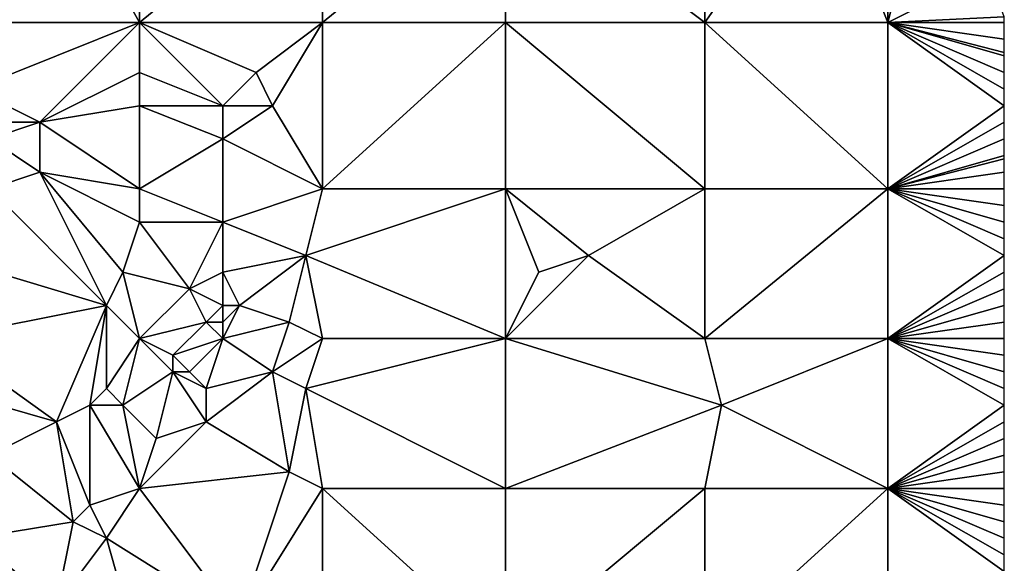
# Model space of a CAD drawing. Units: metres. Extents: x 68750 to 69375, y 350000 to 350500.
# Drawn here: x 69316 to 69375, y 350378 to 350410 of the extents above; entities that cross this region are included whole.
import ezdxf

# ---------------------------------------------------------------- set-up
doc = ezdxf.new("R2010")
doc.units = ezdxf.units.M
doc.layers.add('Terrain', color=15, linetype='Continuous')

msp = doc.modelspace()

# ---------------------------------------------------------------- linework, layer by layer
at = {"layer": 'Terrain'}
for points in [[(69364, 350420, 332.82), (69357, 350419, 333.11), (69357, 350410, 333.07), (69364, 350420, 332.82)], [(69364, 350420, 332.82), (69357, 350410, 333.07), (69368, 350410, 332.4), (69364, 350420, 332.82)], [(69368, 350419, 332.49), (69364, 350420, 332.82), (69368, 350410, 332.4), (69368, 350419, 332.49)], [(69318, 350419, 335.08), (69313.232, 350418.568, 335.234), (69311, 350410, 334.6), (69318, 350419, 335.08)], [(69318, 350419, 335.08), (69311, 350410, 334.6), (69323, 350410, 334.21), (69318, 350419, 335.08)], [(69323, 350419, 334.74), (69318, 350419, 335.08), (69323, 350410, 334.21), (69323, 350419, 334.74)], [(69323, 350419, 334.74), (69323, 350410, 334.21), (69334, 350419, 334.28), (69323, 350419, 334.74)], [(69334, 350419, 334.28), (69323, 350410, 334.21), (69334, 350410, 334), (69334, 350419, 334.28)], [(69334, 350410, 334), (69345, 350410, 333.54), (69345, 350419, 333.84), (69334, 350410, 334)], [(69334, 350419, 334.28), (69334, 350410, 334), (69345, 350419, 333.84), (69334, 350419, 334.28)], [(69345, 350419, 333.84), (69345, 350410, 333.54), (69357, 350410, 333.07), (69345, 350419, 333.84)], [(69357, 350419, 333.11), (69345, 350419, 333.84), (69357, 350410, 333.07), (69357, 350419, 333.11)], [(69368, 350419, 332.49), (69368, 350410, 332.4), (69370, 350418, 332.44), (69368, 350419, 332.49)], [(69368, 350410, 332.4), (69374, 350413, 332.01), (69370, 350418, 332.44), (69368, 350410, 332.4)], [(69368, 350410, 332.4), (69375, 350410.333, 332), (69374, 350413, 332.01), (69368, 350410, 332.4)], [(69368, 350410, 332.4), (69375, 350410, 332.01), (69375, 350410.333, 332), (69368, 350410, 332.4)], [(69311, 350410, 334.6), (69313, 350406, 334.39), (69323, 350410, 334.21), (69311, 350410, 334.6)], [(69323, 350410, 334.21), (69313, 350406, 334.39), (69317, 350404, 334.25), (69323, 350410, 334.21)], [(69323, 350410, 334.21), (69317, 350404, 334.25), (69323, 350407, 334.15), (69323, 350410, 334.21)], [(69323, 350410, 334.21), (69323, 350407, 334.15), (69328, 350405, 334.19), (69323, 350410, 334.21)], [(69323, 350410, 334.21), (69328, 350405, 334.19), (69330, 350407, 333.99), (69323, 350410, 334.21)], [(69323, 350410, 334.21), (69330, 350407, 333.99), (69334, 350410, 334), (69323, 350410, 334.21)], [(69334, 350410, 334), (69330, 350407, 333.99), (69331, 350405, 333.95), (69334, 350410, 334)], [(69334, 350410, 334), (69331, 350405, 333.95), (69334, 350400, 333.77), (69334, 350410, 334)], [(69334, 350400, 333.77), (69345, 350400, 333.35), (69345, 350410, 333.54), (69334, 350400, 333.77)], [(69334, 350410, 334), (69334, 350400, 333.77), (69345, 350410, 333.54), (69334, 350410, 334)], [(69345, 350410, 333.54), (69345, 350400, 333.35), (69357, 350400, 332.84), (69345, 350410, 333.54)], [(69357, 350410, 333.07), (69345, 350410, 333.54), (69357, 350400, 332.84), (69357, 350410, 333.07)], [(69368, 350400, 332.4), (69357, 350410, 333.07), (69357, 350400, 332.84), (69368, 350400, 332.4)], [(69368, 350410, 332.4), (69357, 350410, 333.07), (69368, 350400, 332.4), (69368, 350410, 332.4)], [(69368, 350410, 332.4), (69368, 350400, 332.4), (69375, 350405, 332.04), (69368, 350410, 332.4)], [(69368, 350410, 332.4), (69375, 350405, 332.04), (69375, 350406, 332.01), (69368, 350410, 332.4)], [(69368, 350410, 332.4), (69375, 350406, 332.01), (69375, 350407, 332), (69368, 350410, 332.4)], [(69368, 350410, 332.4), (69375, 350407, 332), (69375, 350408, 332), (69368, 350410, 332.4)], [(69368, 350410, 332.4), (69375, 350408, 332), (69375, 350408.2, 332.006), (69368, 350410, 332.4)], [(69368, 350410, 332.4), (69375, 350408.2, 332.006), (69375, 350409, 332.03), (69368, 350410, 332.4)], [(69368, 350410, 332.4), (69375, 350409, 332.03), (69375, 350410, 332.01), (69368, 350410, 332.4)], [(69317, 350404, 334.25), (69323, 350405, 334.33), (69323, 350407, 334.15), (69317, 350404, 334.25)], [(69323, 350405, 334.33), (69328, 350405, 334.19), (69323, 350407, 334.15), (69323, 350405, 334.33)], [(69331, 350405, 333.95), (69330, 350407, 333.99), (69328, 350405, 334.19), (69331, 350405, 333.95)], [(69317, 350404, 334.25), (69313, 350406, 334.39), (69314, 350404, 334.46), (69317, 350404, 334.25)], [(69323, 350400, 334.22), (69323, 350405, 334.33), (69317, 350404, 334.25), (69323, 350400, 334.22)], [(69323, 350400, 334.22), (69328, 350403, 334.2), (69323, 350405, 334.33), (69323, 350400, 334.22)], [(69323, 350405, 334.33), (69328, 350403, 334.2), (69328, 350405, 334.19), (69323, 350405, 334.33)], [(69334, 350400, 333.77), (69331, 350405, 333.95), (69328, 350403, 334.2), (69334, 350400, 333.77)], [(69328, 350403, 334.2), (69331, 350405, 333.95), (69328, 350405, 334.19), (69328, 350403, 334.2)], [(69368, 350400, 332.4), (69375, 350404, 332.08), (69375, 350405, 332.04), (69368, 350400, 332.4)], [(69317, 350401, 334.34), (69317, 350404, 334.25), (69314, 350403, 334.45), (69317, 350401, 334.34)], [(69314, 350403, 334.45), (69317, 350404, 334.25), (69314, 350404, 334.46), (69314, 350403, 334.45)], [(69323, 350400, 334.22), (69317, 350404, 334.25), (69317, 350401, 334.34), (69323, 350400, 334.22)], [(69368, 350400, 332.4), (69375, 350403, 332.09), (69375, 350404, 332.08), (69368, 350400, 332.4)], [(69314, 350400, 334.24), (69317, 350401, 334.34), (69314, 350403, 334.45), (69314, 350400, 334.24)], [(69328, 350398, 334.07), (69328, 350403, 334.2), (69323, 350400, 334.22), (69328, 350398, 334.07)], [(69328, 350398, 334.07), (69334, 350400, 333.77), (69328, 350403, 334.2), (69328, 350398, 334.07)], [(69368, 350400, 332.4), (69375, 350402, 332.09), (69375, 350403, 332.09), (69368, 350400, 332.4)], [(69368, 350400, 332.4), (69375, 350401.8, 332.088), (69375, 350402, 332.09), (69368, 350400, 332.4)], [(69368, 350400, 332.4), (69375, 350401, 332.08), (69375, 350401.8, 332.088), (69368, 350400, 332.4)], [(69321, 350393, 333.86), (69317, 350401, 334.34), (69314, 350400, 334.24), (69321, 350393, 333.86)], [(69321, 350393, 333.86), (69322, 350395, 333.81), (69317, 350401, 334.34), (69321, 350393, 333.86)], [(69322, 350395, 333.81), (69323, 350398, 334.16), (69317, 350401, 334.34), (69322, 350395, 333.81)], [(69323, 350398, 334.16), (69323, 350400, 334.22), (69317, 350401, 334.34), (69323, 350398, 334.16)], [(69368, 350400, 332.4), (69375, 350400, 332.06), (69375, 350401, 332.08), (69368, 350400, 332.4)], [(69311, 350396, 333.99), (69321, 350393, 333.86), (69314, 350400, 334.24), (69311, 350396, 333.99)], [(69323, 350398, 334.16), (69328, 350398, 334.07), (69323, 350400, 334.22), (69323, 350398, 334.16)], [(69333, 350396, 333.69), (69334, 350400, 333.77), (69328, 350398, 334.07), (69333, 350396, 333.69)], [(69333, 350396, 333.69), (69345, 350391, 333.14), (69345, 350400, 333.35), (69333, 350396, 333.69)], [(69333, 350396, 333.69), (69345, 350400, 333.35), (69334, 350400, 333.77), (69333, 350396, 333.69)], [(69347, 350395, 333.25), (69345, 350400, 333.35), (69345, 350391, 333.14), (69347, 350395, 333.25)], [(69347, 350395, 333.25), (69350, 350396, 333.02), (69345, 350400, 333.35), (69347, 350395, 333.25)], [(69350, 350396, 333.02), (69357, 350400, 332.84), (69345, 350400, 333.35), (69350, 350396, 333.02)], [(69357, 350391, 332.72), (69357, 350400, 332.84), (69350, 350396, 333.02), (69357, 350391, 332.72)], [(69357, 350391, 332.72), (69368, 350400, 332.4), (69357, 350400, 332.84), (69357, 350391, 332.72)], [(69368, 350391, 332.44), (69368, 350400, 332.4), (69357, 350391, 332.72), (69368, 350391, 332.44)], [(69368, 350391, 332.44), (69375, 350396, 332.08), (69368, 350400, 332.4), (69368, 350391, 332.44)], [(69375, 350396, 332.08), (69375, 350397, 332.04), (69368, 350400, 332.4), (69375, 350396, 332.08)], [(69375, 350397, 332.04), (69375, 350398, 332.03), (69368, 350400, 332.4), (69375, 350397, 332.04)], [(69375, 350398, 332.03), (69375, 350399, 332.04), (69368, 350400, 332.4), (69375, 350398, 332.03)], [(69375, 350399, 332.04), (69375, 350400, 332.06), (69368, 350400, 332.4), (69375, 350399, 332.04)], [(69322, 350395, 333.81), (69326, 350394, 333.76), (69323, 350398, 334.16), (69322, 350395, 333.81)], [(69323, 350398, 334.16), (69326, 350394, 333.76), (69328, 350398, 334.07), (69323, 350398, 334.16)], [(69326, 350394, 333.76), (69328, 350395, 333.87), (69328, 350398, 334.07), (69326, 350394, 333.76)], [(69328, 350395, 333.87), (69333, 350396, 333.69), (69328, 350398, 334.07), (69328, 350395, 333.87)], [(69311, 350391, 333.75), (69321, 350393, 333.86), (69311, 350396, 333.99), (69311, 350391, 333.75)], [(69329, 350393, 333.7), (69333, 350396, 333.69), (69328, 350395, 333.87), (69329, 350393, 333.7)], [(69332, 350392, 333.4), (69333, 350396, 333.69), (69329, 350393, 333.7), (69332, 350392, 333.4)], [(69334, 350391, 333.37), (69333, 350396, 333.69), (69332, 350392, 333.4), (69334, 350391, 333.37)], [(69334, 350391, 333.37), (69345, 350391, 333.14), (69333, 350396, 333.69), (69334, 350391, 333.37)], [(69357, 350391, 332.72), (69350, 350396, 333.02), (69345, 350391, 333.14), (69357, 350391, 332.72)], [(69347, 350395, 333.25), (69345, 350391, 333.14), (69350, 350396, 333.02), (69347, 350395, 333.25)], [(69368, 350391, 332.44), (69375, 350395, 332.12), (69375, 350396, 332.08), (69368, 350391, 332.44)], [(69323, 350391, 333.58), (69322, 350395, 333.81), (69321, 350393, 333.86), (69323, 350391, 333.58)], [(69323, 350391, 333.58), (69326, 350394, 333.76), (69322, 350395, 333.81), (69323, 350391, 333.58)], [(69328, 350393, 333.84), (69328, 350395, 333.87), (69326, 350394, 333.76), (69328, 350393, 333.84)], [(69329, 350393, 333.7), (69328, 350395, 333.87), (69328, 350393, 333.84), (69329, 350393, 333.7)], [(69368, 350391, 332.44), (69375, 350394, 332.15), (69375, 350395, 332.12), (69368, 350391, 332.44)], [(69323, 350391, 333.58), (69327, 350392, 333.69), (69326, 350394, 333.76), (69323, 350391, 333.58)], [(69327, 350392, 333.69), (69328, 350393, 333.84), (69326, 350394, 333.76), (69327, 350392, 333.69)], [(69368, 350391, 332.44), (69375, 350393, 332.15), (69375, 350394, 332.15), (69368, 350391, 332.44)], [(69311, 350391, 333.75), (69318, 350386, 332.97), (69321, 350393, 333.86), (69311, 350391, 333.75)], [(69318, 350386, 332.97), (69320, 350387, 333.26), (69321, 350393, 333.86), (69318, 350386, 332.97)], [(69320, 350387, 333.26), (69321, 350388, 333.47), (69321, 350393, 333.86), (69320, 350387, 333.26)], [(69321, 350388, 333.47), (69323, 350391, 333.58), (69321, 350393, 333.86), (69321, 350388, 333.47)], [(69328, 350392, 333.84), (69328, 350393, 333.84), (69327, 350392, 333.69), (69328, 350392, 333.84)], [(69328, 350391, 333.69), (69332, 350392, 333.4), (69329, 350393, 333.7), (69328, 350391, 333.69)], [(69328, 350391, 333.69), (69329, 350393, 333.7), (69328, 350392, 333.84), (69328, 350391, 333.69)], [(69328, 350392, 333.84), (69329, 350393, 333.7), (69328, 350393, 333.84), (69328, 350392, 333.84)], [(69368, 350391, 332.44), (69375, 350392, 332.14), (69375, 350393, 332.15), (69368, 350391, 332.44)], [(69325, 350390, 333.77), (69327, 350392, 333.69), (69323, 350391, 333.58), (69325, 350390, 333.77)], [(69325, 350390, 333.77), (69328, 350391, 333.69), (69327, 350392, 333.69), (69325, 350390, 333.77)], [(69328, 350391, 333.69), (69328, 350392, 333.84), (69327, 350392, 333.69), (69328, 350391, 333.69)], [(69331, 350389, 333.18), (69332, 350392, 333.4), (69328, 350391, 333.69), (69331, 350389, 333.18)], [(69331, 350389, 333.18), (69334, 350391, 333.37), (69332, 350392, 333.4), (69331, 350389, 333.18)], [(69368, 350391, 332.44), (69375, 350391, 332.14), (69375, 350392, 332.14), (69368, 350391, 332.44)], [(69311, 350388, 333.15), (69318, 350386, 332.97), (69311, 350391, 333.75), (69311, 350388, 333.15)], [(69322, 350387, 333.23), (69323, 350391, 333.58), (69321, 350388, 333.47), (69322, 350387, 333.23)], [(69322, 350387, 333.23), (69325, 350389, 333.67), (69323, 350391, 333.58), (69322, 350387, 333.23)], [(69325, 350389, 333.67), (69325, 350390, 333.77), (69323, 350391, 333.58), (69325, 350389, 333.67)], [(69326, 350389, 333.55), (69328, 350391, 333.69), (69325, 350390, 333.77), (69326, 350389, 333.55)], [(69327, 350388, 333.33), (69328, 350391, 333.69), (69326, 350389, 333.55), (69327, 350388, 333.33)], [(69327, 350388, 333.33), (69331, 350389, 333.18), (69328, 350391, 333.69), (69327, 350388, 333.33)], [(69333, 350388, 333.22), (69334, 350391, 333.37), (69331, 350389, 333.18), (69333, 350388, 333.22)], [(69333, 350388, 333.22), (69345, 350382, 332.69), (69345, 350391, 333.14), (69333, 350388, 333.22)], [(69333, 350388, 333.22), (69345, 350391, 333.14), (69334, 350391, 333.37), (69333, 350388, 333.22)], [(69358, 350387, 332.71), (69357, 350391, 332.72), (69345, 350391, 333.14), (69358, 350387, 332.71)], [(69358, 350387, 332.71), (69345, 350391, 333.14), (69345, 350382, 332.69), (69358, 350387, 332.71)], [(69358, 350387, 332.71), (69368, 350391, 332.44), (69357, 350391, 332.72), (69358, 350387, 332.71)], [(69368, 350382, 332.36), (69368, 350391, 332.44), (69358, 350387, 332.71), (69368, 350382, 332.36)], [(69368, 350382, 332.36), (69375, 350387, 332.19), (69368, 350391, 332.44), (69368, 350382, 332.36)], [(69375, 350387, 332.19), (69375, 350388, 332.19), (69368, 350391, 332.44), (69375, 350387, 332.19)], [(69375, 350388, 332.19), (69375, 350389, 332.15), (69368, 350391, 332.44), (69375, 350388, 332.19)], [(69375, 350389, 332.15), (69375, 350390, 332.14), (69368, 350391, 332.44), (69375, 350389, 332.15)], [(69375, 350390, 332.14), (69375, 350391, 332.14), (69368, 350391, 332.44), (69375, 350390, 332.14)], [(69326, 350389, 333.55), (69325, 350390, 333.77), (69325, 350389, 333.67), (69326, 350389, 333.55)], [(69322, 350387, 333.23), (69324, 350385, 332.84), (69325, 350389, 333.67), (69322, 350387, 333.23)], [(69324, 350385, 332.84), (69327, 350386, 333.04), (69325, 350389, 333.67), (69324, 350385, 332.84)], [(69327, 350386, 333.04), (69327, 350388, 333.33), (69325, 350389, 333.67), (69327, 350386, 333.04)], [(69327, 350388, 333.33), (69326, 350389, 333.55), (69325, 350389, 333.67), (69327, 350388, 333.33)], [(69332, 350383, 332.67), (69331, 350389, 333.18), (69327, 350386, 333.04), (69332, 350383, 332.67)], [(69327, 350386, 333.04), (69331, 350389, 333.18), (69327, 350388, 333.33), (69327, 350386, 333.04)], [(69332, 350383, 332.67), (69333, 350388, 333.22), (69331, 350389, 333.18), (69332, 350383, 332.67)], [(69311, 350388, 333.15), (69314, 350384, 332.89), (69318, 350386, 332.97), (69311, 350388, 333.15)], [(69322, 350387, 333.23), (69321, 350388, 333.47), (69320, 350387, 333.26), (69322, 350387, 333.23)], [(69334, 350382, 332.67), (69333, 350388, 333.22), (69332, 350383, 332.67), (69334, 350382, 332.67)], [(69334, 350382, 332.67), (69345, 350382, 332.69), (69333, 350388, 333.22), (69334, 350382, 332.67)], [(69320, 350381, 332.62), (69320, 350387, 333.26), (69318, 350386, 332.97), (69320, 350381, 332.62)], [(69320, 350381, 332.62), (69323, 350382, 332.58), (69320, 350387, 333.26), (69320, 350381, 332.62)], [(69323, 350382, 332.58), (69322, 350387, 333.23), (69320, 350387, 333.26), (69323, 350382, 332.58)], [(69323, 350382, 332.58), (69324, 350385, 332.84), (69322, 350387, 333.23), (69323, 350382, 332.58)], [(69358, 350387, 332.71), (69345, 350382, 332.69), (69357, 350382, 332.52), (69358, 350387, 332.71)], [(69368, 350382, 332.36), (69358, 350387, 332.71), (69357, 350382, 332.52), (69368, 350382, 332.36)], [(69368, 350382, 332.36), (69375, 350386, 332.15), (69375, 350387, 332.19), (69368, 350382, 332.36)], [(69319, 350380, 332.39), (69318, 350386, 332.97), (69314, 350384, 332.89), (69319, 350380, 332.39)], [(69319, 350380, 332.39), (69320, 350381, 332.62), (69318, 350386, 332.97), (69319, 350380, 332.39)], [(69323, 350382, 332.58), (69332, 350383, 332.67), (69327, 350386, 333.04), (69323, 350382, 332.58)], [(69323, 350382, 332.58), (69327, 350386, 333.04), (69324, 350385, 332.84), (69323, 350382, 332.58)], [(69368, 350382, 332.36), (69375, 350385, 332.13), (69375, 350386, 332.15), (69368, 350382, 332.36)], [(69368, 350382, 332.36), (69375, 350384, 332.14), (69375, 350385, 332.13), (69368, 350382, 332.36)], [(69313, 350379, 332.48), (69319, 350380, 332.39), (69314, 350384, 332.89), (69313, 350379, 332.48)], [(69368, 350382, 332.36), (69375, 350383, 332.15), (69375, 350384, 332.14), (69368, 350382, 332.36)], [(69329, 350374, 331.93), (69332, 350383, 332.67), (69323, 350382, 332.58), (69329, 350374, 331.93)], [(69329, 350374, 331.93), (69334, 350382, 332.67), (69332, 350383, 332.67), (69329, 350374, 331.93)], [(69368, 350382, 332.36), (69375, 350382, 332.15), (69375, 350383, 332.15), (69368, 350382, 332.36)], [(69321, 350379, 332.44), (69323, 350382, 332.58), (69320, 350381, 332.62), (69321, 350379, 332.44)], [(69321, 350379, 332.44), (69329, 350374, 331.93), (69323, 350382, 332.58), (69321, 350379, 332.44)], [(69334, 350372, 331.93), (69334, 350382, 332.67), (69329, 350374, 331.93), (69334, 350372, 331.93)], [(69334, 350372, 331.93), (69345, 350372, 331.98), (69334, 350382, 332.67), (69334, 350372, 331.93)], [(69334, 350382, 332.67), (69345, 350372, 331.98), (69345, 350382, 332.69), (69334, 350382, 332.67)], [(69345, 350372, 331.98), (69357, 350382, 332.52), (69345, 350382, 332.69), (69345, 350372, 331.98)], [(69357, 350372, 332.03), (69357, 350382, 332.52), (69345, 350372, 331.98), (69357, 350372, 332.03)], [(69357, 350372, 332.03), (69368, 350382, 332.36), (69357, 350382, 332.52), (69357, 350372, 332.03)], [(69368, 350372, 332), (69368, 350382, 332.36), (69357, 350372, 332.03), (69368, 350372, 332)], [(69368, 350372, 332), (69375, 350377, 332.02), (69368, 350382, 332.36), (69368, 350372, 332)], [(69375, 350377, 332.02), (69375, 350378, 332.08), (69368, 350382, 332.36), (69375, 350377, 332.02)], [(69375, 350378, 332.08), (69375, 350379, 332.13), (69368, 350382, 332.36), (69375, 350378, 332.08)], [(69375, 350379, 332.13), (69375, 350380, 332.15), (69368, 350382, 332.36), (69375, 350379, 332.13)], [(69375, 350380, 332.15), (69375, 350381, 332.15), (69368, 350382, 332.36), (69375, 350380, 332.15)], [(69375, 350381, 332.15), (69375, 350382, 332.15), (69368, 350382, 332.36), (69375, 350381, 332.15)], [(69321, 350379, 332.44), (69320, 350381, 332.62), (69319, 350380, 332.39), (69321, 350379, 332.44)], [(69318, 350375, 331.97), (69319, 350380, 332.39), (69313, 350379, 332.48), (69318, 350375, 331.97)], [(69318, 350375, 331.97), (69321, 350379, 332.44), (69319, 350380, 332.39), (69318, 350375, 331.97)], [(69311, 350372, 331.79), (69318, 350375, 331.97), (69313, 350379, 332.48), (69311, 350372, 331.79)], [(69323, 350372, 331.84), (69321, 350379, 332.44), (69318, 350375, 331.97), (69323, 350372, 331.84)], [(69323, 350372, 331.84), (69329, 350374, 331.93), (69321, 350379, 332.44), (69323, 350372, 331.84)]]:
    msp.add_3dface(points, dxfattribs=at)

doc.saveas('drawing.dxf')
